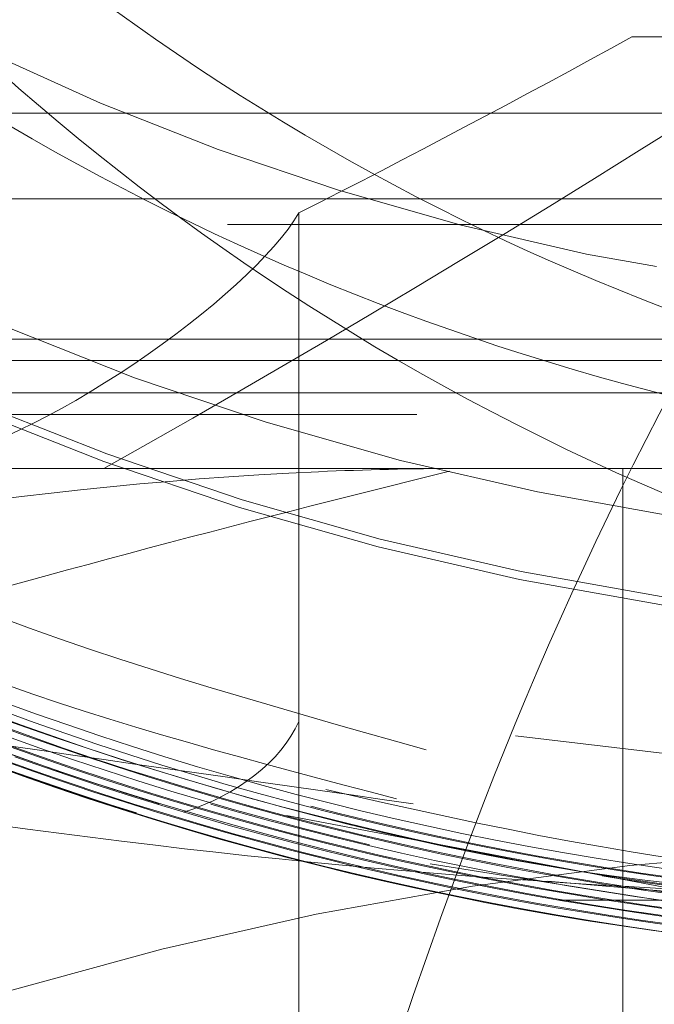
# Model space of a CAD drawing. Units: millimetres. Extents: x 88 to 9152, y 88 to 6446.
# Drawn here: x 2632 to 2638, y 1730 to 1739 of the extents above; entities that cross this region are included whole.
import ezdxf

# ---------------------------------------------------------------- set-up
doc = ezdxf.new("R2010")
doc.units = ezdxf.units.MM
doc.header["$LTSCALE"] = 22
doc.linetypes.add('SLD-Dashed', pattern=[1.905, 1.27, -0.635])

msp = doc.modelspace()

# ---------------------------------------------------------------- linework, layer by layer
at = {"color": 7, "linetype": 'SLD-Dashed', "lineweight": 18}
for p, q in [((2640.433246170548, 1739.13866799812), (2638.014929879474, 1739.13866799812)), ((2564.764987447624, 1738.432763223632), (2651.14643081974, 1738.432763223632)), ((2651.14643081974, 1738.432763223632), (2564.764987447624, 1738.432763223632)), ((2638.718007763829, 1737.638667998119), (2628.931923419081, 1737.638667998119)), ((2634.929385931645, 1737.507830525161), (2634.929385931645, 1732.794727439338)), ((2592.357356269965, 1737.400347779335), (2692.550453033864, 1737.400347779335)), ((2547.95692341908, 1736.33866799812), (2724.249673441616, 1736.33866799812)), ((2655.425806371265, 1736.138667998119), (2629.438040466896, 1736.138667998119)), ((2724.682686143508, 1735.83866799812), (2547.45692341908, 1735.83866799812)), ((2677.93192341908, 1735.63866799812), (2606.93192341908, 1735.63866799812)), ((2645.082058803009, 1735.13866799812), (2592.43192341908, 1735.13866799812)), ((2637.93192341908, 1735.138667998119), (2637.93192341908, 1727.638667998119)), ((2634.929385931645, 1721.864452889637), (2634.929385931645, 1732.794727439338)), ((2638.665431178785, 1731.189119787841), (2634.813201043697, 1731.923483009007)), ((2639.700197017126, 1730.909504110198), (2636.144656462041, 1731.473641830218)), ((2641.612555135755, 1730.931234434299), (2637.23241959855, 1731.314514139553)), ((2595.43192341908, 1731.13866799812), (2642.431923419081, 1731.13866799812))]:
    msp.add_line(p, q, dxfattribs=at)
at = {"color": 7, "linetype": 'SLD-Dashed', "lineweight": 18, "flags": 128}
msp.add_lwpolyline([(2626.619948823103, 1784.320040688314), (2630.687980424203, 1786.600402063223), (2635.288952705474, 1788.225589615449), (2640.100094552358, 1789.041310883998), (2644.98029138316, 1789.02525756139), (2649.786261175921, 1788.175557406184), (2654.377626366718, 1786.51956761126), (2658.61869781929, 1784.103064493247), (2662.386486173723, 1780.999352521033), (2665.568724475658, 1777.297152418384), (2668.073815860446, 1773.106683297259), (2669.826549158376, 1768.549536299629), (2670.776740383462, 1763.760068356868), (2670.895610187345, 1758.878247610753), (2670.179759760046, 1754.047516887252), (2668.650489256056, 1749.409182266986), (2666.351541481101, 1745.099893649053), (2663.351642465598, 1741.24504930996), (2659.737001519668, 1737.959268359595), (2655.615216507004, 1735.336965808417), (2651.105590202808, 1733.457577773275), (2646.341456683915, 1732.373631985645), (2641.461793205833, 1732.119720439199), (2636.609951193474, 1732.700924933443), (2631.928253342877, 1734.102364832423), (2627.55382192321, 1736.281557176322), (2623.615105525635, 1739.17560053902), (2620.227790012311, 1742.699400544927), (2617.490724840053, 1746.749581342015), (2615.48536384754, 1751.207869908985), (2614.268928941814, 1755.943076703481), (2613.87943126545, 1760.81677806467), (2614.325768599276, 1765.685971974983), (2615.597825572385, 1770.407559881178), (2617.655585462665, 1774.843799118257), (2620.441368219133, 1778.863463263003), (2623.871460366458, 1782.349912870072), (2627.846952067746, 1785.199561655375), (2629.659136903694, 1786.190382330232), (2629.659136903694, 1786.190382330232)], dxfattribs=at)
at = {"color": 7, "linetype": 'SLD-Dashed', "lineweight": 18}
for radius in [35.00000000000045, 27.07905337701231, 27.00369436821666, 26.25089999999955, 24.00000000000045]:
    msp.add_circle((2642.431923419081, 1760.63866799812), radius, dxfattribs=at)
for centre, radius, start, end in [((2642.431923419081, 1760.63866799812), 30.11763555107154, 37.33395815833038, 0), ((2642.431923419081, 1760.63866799812), 33.00000000000038, 240.0000000000002, 300.0000000000007), ((2641.530246954592, 1699.126504315528), 32.52466460657617, 88.41139404888976, 129.9256613160648)]:
    msp.add_arc(centre, radius, start, end, dxfattribs=at)
for centre, major_axis, ratio, start_param, end_param in [((2637.168939278265, 1747.064693123577), (27.24138699315654, 18.26628410996614), 0.2449516784574203, 4.40245515007005, 4.642842474037753), ((2642.431923419081, 1751.319973803304), (27.12956665882529, 18.02624794361327), 0.2495534463455905, 4.271745693413111, 4.386751536938498), ((2633.026369477625, 1736.569246227226), (1.973059393369113, 1.310999850444432), 0.249553446345458, 2.591834401136338, 5.806170365047469), ((2633.026369477624, 1733.22552774476), (2, 0), 0.7002075382098383, 5.142363320869457, 5.970491111941498)]:
    msp.add_ellipse(centre, major_axis=major_axis, ratio=ratio, start_param=start_param, end_param=end_param, dxfattribs=at)
for points, knots in [([(2648.614739405331, 1789.44433432981), (2649.386384607717, 1789.259142100282), (2651.794021151, 1788.681317501665), (2655.67361283001, 1787.11549388492), (2659.999933737429, 1784.477698503304), (2663.810271503548, 1781.130064012984), (2666.99513277502, 1777.184260880132), (2669.45864643162, 1772.751238473887), (2671.132279046414, 1767.963508544686), (2671.961330293281, 1762.959599032085), (2671.928417972429, 1757.887189631244), (2671.026294485692, 1752.895223025372), (2669.289760433646, 1748.128524878372), (2666.761541386926, 1743.729792924972), (2663.522728717673, 1739.824216307263), (2659.662651312493, 1736.53064825175), (2655.298296168716, 1733.941739063099), (2650.555280929795, 1732.136598010444), (2645.573717536975, 1731.166625403078), (2640.499247043502, 1731.060187776613), (2635.481039662985, 1731.82265276662), (2630.665265845376, 1733.427852290021), (2626.195306880207, 1735.834162152401), (2622.198682172933, 1738.964973561295), (2618.797798416151, 1742.734865677021), (2616.086033015018, 1747.027630793074), (2614.150225813778, 1751.722088943674), (2613.039900340589, 1756.677405269944), (2612.79446107724, 1761.75008750859), (2613.415717306819, 1766.790786008826), (2614.889371869442, 1771.65161228575), (2617.170423144834, 1776.190134952504), (2620.192135800163, 1780.273687226612), (2623.867502487579, 1783.780824030757), (2628.086294343549, 1786.611850229023), (2632.727815270871, 1788.678664973643), (2637.653330353305, 1789.927210129461), (2642.720281145143, 1790.31281795315), (2647.779485630053, 1789.83268017597), (2652.681834248061, 1788.492211427359), (2657.285480186913, 1786.338375004997), (2661.452693417556, 1783.427829460599), (2665.06407035736, 1779.850519036392), (2668.011290819029, 1775.708323723996), (2670.209062431049, 1771.124026217136), (2671.593230247697, 1766.231702506654), (2672.120824111324, 1761.174570631927), (2671.780419526084, 1756.100947828717), (2670.576081527662, 1751.160337779126), (2668.549954722551, 1746.49568482508), (2665.753904261353, 1742.247224999403), (2662.277025839984, 1738.534811282313), (2658.214879924914, 1735.473197476545), (2653.691465679108, 1733.145985824476), (2648.835967615647, 1731.627527895987), (2643.792683705838, 1730.957369840506), (2638.708598219085, 1731.158874955167), (2633.733149757119, 1732.224490089885), (2629.011766643397, 1734.122893921784), (2624.684183253835, 1736.800506269078), (2620.874815379712, 1740.175545244672), (2617.699592993664, 1744.153318115325), (2615.245889674782, 1748.612933422451), (2613.593027281521, 1753.427496627336), (2612.781376569699, 1758.453088893947), (2612.843307103046, 1763.543800213042), (2613.769149341766, 1768.550262880724), (2615.538672142916, 1773.324677811474), (2618.094913160029, 1777.728554054247), (2621.366359630013, 1781.631225592389), (2625.255606082118, 1784.918939527745), (2629.64879647115, 1787.495750754825), (2634.418002255268, 1789.283751990115), (2639.422288883819, 1790.234527235466), (2644.515722228242, 1790.31418950731), (2649.549087241212, 1789.527579414774), (2654.373346497609, 1787.889532417161), (2658.849821415779, 1785.456176576655), (2662.843163805772, 1782.291196201179), (2666.240992331978, 1778.493655692498), (2668.938680993435, 1774.170065030754), (2670.8613852265, 1769.450275760186), (2671.949456299595, 1764.470915904255), (2672.172377913218, 1759.37873334034), (2671.523922307737, 1754.322617835598), (2670.020641586575, 1749.451566181838), (2667.710510820971, 1744.906802260733), (2664.655978527132, 1740.824648975518), (2660.952238995796, 1737.32028585565), (2656.702247253528, 1734.502665149342), (2652.035338806206, 1732.447246407851), (2647.08478996816, 1731.222217420526), (2641.99783135812, 1730.855961285756), (2636.922846498149, 1731.366097487717), (2632.008480125935, 1732.73246210115), (2627.399419544265, 1734.91860902783), (2623.230575986395, 1737.858934804914), (2619.623629891659, 1741.467188927104), (2616.686478199883, 1745.639107017307), (2614.501546317827, 1750.250226125682), (2613.138601647444, 1755.167674349725), (2612.630553977856, 1760.245557967019), (2613.000683145111, 1765.33566602958), (2614.229575038683, 1770.289389495639), (2616.289639379027, 1774.959458963005), (2619.113257950316, 1779.211899086362), (2622.623528916409, 1782.9184468694), (2626.713536125967, 1785.973700612843), (2631.265825570441, 1788.285438430966), (2636.145896634563, 1789.786928431118), (2641.210952826785, 1790.434664084648), (2646.312395349408, 1790.206965089601), (2651.301214112379, 1789.114794725952), (2656.029479402429, 1787.184190324162), (2660.361527395474, 1784.478422374288), (2664.16573574113, 1781.06975511185), (2667.33630712065, 1777.064528790428), (2669.773521104485, 1772.57473764689), (2671.412648068289, 1767.735920895714), (2672.199227563816, 1762.687493579224), (2672.115186878144, 1757.578629181769), (2671.159444631953, 1752.558782642097), (2669.361424422645, 1747.775319334397), (2666.774133897948, 1743.367925579561), (2663.471309421614, 1739.467572555231), (2659.552880121466, 1736.185515113992), (2655.1299797237, 1733.622991466092), (2650.335767347783, 1731.848677027228), (2645.308021742082, 1730.922586188913), (2640.195712459732, 1730.863405595991), (2635.148559319881, 1731.681539324987), (2630.313520197146, 1733.345310909929), (2625.834314097375, 1735.812476051943), (2621.840155730797, 1739.006082103388), (2618.450021541691, 1742.835463620145), (2615.762642342493, 1747.187160020167), (2613.856136767602, 1751.933664335966), (2612.789138755141, 1756.93644332662), (2612.588532982159, 1762.048255677502), (2613.266508796325, 1767.119134506849), (2614.795911639404, 1772.001600427927), (2617.139952658511, 1776.549812912817), (2620.222243234825, 1780.634366696843), (2623.959372836791, 1784.130344321977), (2628.236324193815, 1786.940739184056), (2632.93165699967, 1788.977635085692), (2637.905362290265, 1790.185764753922), (2643.012808434445, 1790.526462718466), (2648.103720578447, 1789.990933781919), (2653.029319713663, 1788.595421997803), (2657.644000551023, 1786.378234393971), (2661.814731442782, 1783.408253004318), (2665.41527220134, 1779.767580532035), (2668.345478929766, 1775.568014361353), (2670.51236809987, 1770.927940014827), (2671.860223627372, 1765.98705901558), (2672.341194199749, 1760.887882353904), (2671.948833883476, 1755.78086589676), (2670.687895368073, 1750.815982053075), (2668.600262640349, 1746.137942859685), (2665.743894714744, 1741.884921511068), (2662.203757965207, 1738.181334435229), (2658.083824241809, 1735.135012416296), (2653.50351546753, 1732.837855933486), (2648.59882871499, 1731.353002604638), (2643.51203402403, 1730.730206777459), (2638.3929642349, 1730.980309610326), (2633.392277458647, 1732.104499277977), (2628.654705956946, 1734.061384325129), (2624.322381379013, 1736.801617102081), (2620.518409609488, 1740.238233540178), (2617.358612305339, 1744.275646012042), (2614.931987839819, 1748.792141648863), (2613.312426624721, 1753.657224935665), (2612.54650185773, 1758.727478476566), (2612.65590366469, 1763.854558855815), (2613.640367619028, 1768.887647562896), (2615.46659856074, 1773.680414665598), (2618.086956207932, 1778.089732560974), (2621.418286856139, 1781.990330073698), (2625.369331856035, 1785.262168180254), (2629.818722453302, 1787.815970810677), (2634.640381014674, 1789.56940622165), (2639.690099205327, 1790.478190327383), (2644.821286116058, 1790.509154934482), (2649.883084600609, 1789.666271898816), (2654.726941631799, 1787.970958630037), (2659.210761534379, 1785.474061428151), (2663.203827490024, 1782.249255235065), (2666.586836174397, 1778.38901730876), (2669.264329448478, 1774.009314281498), (2671.152091962085, 1769.235452805406), (2672.201849244777, 1764.209970651835), (2672.374386683844, 1759.078600359479), (2671.673297393175, 1753.992098752342), (2670.11056884644, 1749.100691990094), (2667.739373297414, 1744.545692412788), (2664.623206863355, 1740.463462308491), (2660.857512100994, 1736.971062877102), (2656.550213290671, 1734.172978250539), (2651.828515964321, 1732.150659209558), (2646.830794730133, 1730.96246713489), (2641.703289255194, 1730.646327658077), (2636.59626356662, 1731.206799623134), (2631.660494141873, 1732.633916175001), (2627.038395289177, 1734.878629582196), (2622.869376052493, 1737.882809407641), (2619.270620209957, 1741.551332257449), (2616.353737544724, 1745.782746707081), (2614.198110542798, 1750.44846716287), (2612.872817533018, 1755.414732435379), (2612.412187682364, 1760.534324668874), (2612.832844285226, 1765.657824424074), (2614.121486251884, 1770.634641054213), (2616.239573888103, 1775.319492005204), (2619.127681824899, 1779.573337280891), (2622.697403149299, 1783.274423570311), (2626.848590183928, 1786.309427195305), (2631.455213855902, 1788.595617860478), (2636.385922757971, 1790.058168246557), (2641.493661660641, 1790.662505924309), (2646.629781103748, 1790.382362398626), (2651.643864447361, 1789.233551028903), (2656.38771969424, 1787.243283543201), (2660.723735190196, 1784.474437876573), (2664.523446168728, 1781.005354741125), (2667.675704055473, 1776.938696088215), (2670.089099917715, 1772.39394215645), (2671.689854326821, 1767.503226310411), (2672.43571402048, 1762.411095940597), (2672.298197657032, 1757.26621032949), (2671.288963314356, 1752.219008406228), (2669.429138414167, 1747.419304264139), (2666.781356641466, 1743.004711631184), (2663.415814167171, 1739.109009347296), (2659.437078586529, 1735.8416518138), (2654.957428699533, 1733.303298487642), (2650.110861110752, 1731.564479903043), (2645.038060960728, 1730.67891902945), (2639.888345287453, 1730.671853913782), (2634.812277390175, 1731.542477428563), (2629.959657938365, 1733.268394073553), (2625.47079713991, 1735.794540135603), (2621.48086600061, 1739.052515683905), (2618.101840993208, 1742.940983439163), (2615.439433918928, 1747.351527645832), (2613.564283061235, 1752.150317064837), (2612.539341954958, 1757.199879002277), (2612.387312293755, 1762.350417840588), (2613.119137290753, 1767.451412335897), (2614.708702853314, 1772.353574928512), (2617.112385969011, 1776.91263661968), (2620.258831584064, 1780.994880980985), (2624.055196076894, 1784.481611318888), (2628.392094547356, 1787.267870759803), (2633.140013748842, 1789.276296446965), (2638.162072559796, 1790.441678575232), (2643.309476648399, 1790.73740036403), (2648.431674608171, 1790.146095604655), (2653.379449190296, 1788.693742341599), (2658.005415003585, 1786.414649007539), (2662.17704114875, 1783.382498210841), (2665.768462922515, 1779.680788773313), (2668.677408894157, 1775.421540254859), (2670.816385121496, 1770.727632306773), (2672.123124750541, 1765.737389153365), (2672.56052070244, 1760.596998477993), (2672.112355809008, 1755.45731531532), (2670.796691265057, 1750.468247159509), (2668.645630486661, 1745.778108426322), (2665.729197869452, 1741.521007507791), (2662.125776965806, 1737.826797011604), (2657.947273113636, 1734.797741043778), (2653.311073250248, 1732.529534360569), (2648.356632274797, 1731.082055133577), (2643.227119770869, 1730.503822016395), (2638.07383470483, 1730.80730846822), (2633.047630984406, 1731.986528926721), (2628.296170082438, 1734.006184638633), (2623.957903313066, 1736.806125914304), (2620.162244903735, 1740.306908020429), (2617.016814747041, 1744.40243553644), (2614.619440463986, 1748.976533538065), (2613.033434378626, 1753.891650812798), (2612.313658774582, 1759.006245139919), (2612.472601471304, 1764.169104947521), (2613.514172545834, 1769.228706070693), (2615.400461923245, 1774.037958690025), (2618.082219245841, 1778.453811629006), (2621.476759397636, 1782.348792128641), (2625.486965098882, 1785.607145557179), (2629.994542117937, 1788.133501149239), (2634.867086874667, 1789.855091690386), (2639.962497630157, 1790.718010714377), (2645.130878584037, 1790.702024839734), (2650.220358125975, 1789.800734257277), (2655.083263191892, 1788.048224170671), (2659.573928990346, 1785.487671515044), (2663.564967517137, 1782.201740319588), (2666.93401221346, 1778.28009101618), (2669.58776394812, 1773.842754481762), (2671.443128584723, 1769.016309876205), (2672.449723851118, 1763.944238762086), (2672.575387438271, 1758.77430683822), (2671.816942283973, 1753.658560956625), (2670.197866844383, 1748.746378519058), (2667.762397118324, 1744.183297577442), (2664.586303572161, 1740.100378740982), (2660.757442039443, 1736.621825105651), (2656.393212004815, 1733.843693338507), (2651.616952228954, 1731.854912947472), (2646.572095369276, 1730.70576618872), (2641.404539628684, 1730.438253221869), (2636.266441232831, 1731.052820238631), (2631.308887151044, 1732.537746984479), (2626.676350731629, 1734.845158471031), (2622.505502417167, 1737.910027289443), (2618.91872456672, 1741.64185391978), (2616.019891177186, 1745.930574035786), (2613.897220156007, 1750.652110567843), (2612.608072572285, 1755.666221918105), (2612.197065220214, 1760.827328084811), (2612.668377830474, 1765.983664519593), (2614.016951297241, 1770.983133360663), (2616.194813311647, 1775.68137357907), (2619.145905476433, 1779.937156634001), (2622.777475895469, 1783.629699859233), (2626.987736985363, 1786.646568855625), (2631.650377000351, 1788.902617287124), (2636.630233222465, 1790.329478646008), (2641.780720906007, 1790.885560787053), (2646.951210123789, 1790.556092644794), (2651.989029390865, 1789.346895352951), (2656.749593219462, 1787.299216741332), (2661.084449163384, 1784.463871311334), (2663.828449847329, 1781.925772747541), (2665.139913995529, 1780.419948780894), (2665.322446518448, 1780.210364822322)], [0, 0, 0, 0, 0.001398278430698131, 0.004362816274924349, 0.007327619295522218, 0.0102925460732016, 0.01325774345600973, 0.0162230714356193, 0.01918865554887741, 0.02215439453158866, 0.02512036104856438, 0.02808651363023389, 0.0310528618889166, 0.03401942193103307, 0.03698614611245767, 0.03995311279964742, 0.04292021601859786, 0.04588758469371006, 0.04885507701522241, 0.05182283993268119, 0.05479073363392496, 0.05775888318045206, 0.06072718799993217, 0.06369571991708384, 0.06666443831289819, 0.06963335189697334, 0.07260247770441637, 0.07557176716810887, 0.0785412996007056, 0.08151096819665077, 0.0844809025250887, 0.08745096039329776, 0.09042128884403644, 0.09339174826974901, 0.09636246324864589, 0.09933333390631252, 0.1023044312241212, 0.1052757154329146, 0.1082471943406105, 0.1112188859143844, 0.114190740660866, 0.1171628388384211, 0.1201350728136759, 0.123107572794096, 0.1260801962122597, 0.1290530901947887, 0.1320261153476427, 0.1349993957580777, 0.1379728322553779, 0.1409464949743126, 0.1439203449948169, 0.1468943892244279, 0.149868646565426, 0.1528430665953983, 0.155817730517474, 0.1587925298742676, 0.1617675955054104, 0.164742784476601, 0.1677182439894813, 0.1706938348722857, 0.1736696807133923, 0.1766456830516808, 0.1796219111722664, 0.182598327003177, 0.1855749365529939, 0.1885517596620475, 0.1915287449762949, 0.1945059746423565, 0.1974833393831114, 0.2004609706637179, 0.2034387251908156, 0.2064167502326371, 0.2093949068482885, 0.2123733181191511, 0.2153518862997403, 0.2183306798225485, 0.2213096614626044, 0.2242888363309166, 0.2272682252088821, 0.2302477758081426, 0.2332275712176826, 0.2362075013447192, 0.2391876982734144, 0.2421680183597019, 0.24514860892895, 0.2481293312801488, 0.2511103079799387, 0.2540914420042243, 0.2570728009297731, 0.2600543483775249, 0.2630360885627619, 0.2660180432105848, 0.2690001590954256, 0.2719825202479418, 0.2749650157636832, 0.277947778339183, 0.2809306639876978, 0.2839138200829836, 0.2868971081724359, 0.2898806503003755, 0.2928643501695318, 0.2958482744984847, 0.298832387752459, 0.3018166932530568, 0.3048012136714158, 0.3077858948428583, 0.3107708217377935, 0.3137558826445637, 0.316741210865605, 0.3197266620792715, 0.322712383699185, 0.3256982375297209, 0.3286843450849393, 0.3316706108002967, 0.3346571005332296, 0.3376437795919626, 0.3406306504063406, 0.3436177365961091, 0.3466049830548164, 0.3495924756916262, 0.3525801019918781, 0.355567995857101, 0.3585560126391024, 0.3615442997821977, 0.3645327193564417, 0.3675213923381775, 0.3705102239009435, 0.3734992790385288, 0.3764885239005147, 0.3794779600271403, 0.3824676119890561, 0.3854574237359171, 0.3884474821139859, 0.3914376738101871, 0.3944281333182136, 0.3974187156716774, 0.4004095683364713, 0.4034005536571727, 0.4063917920645979, 0.409383189476168, 0.4123748100189394, 0.415366620682477, 0.418358622119941, 0.4213508398546378, 0.4243432168907205, 0.4273358410095483, 0.4303285981038723, 0.4333216232534407, 0.4363147711814676, 0.4393081893665789, 0.4423017404364543, 0.4452955442688497, 0.4482895075299775, 0.4512836934789038, 0.4542780699424648, 0.4572726366892123, 0.4602674201975103, 0.4632623625235376, 0.4662575523825132, 0.4692528748775047, 0.4722484656671982, 0.4752441791730442, 0.4782401628770021, 0.4812362796985072, 0.4842326489551661, 0.4872291780672574, 0.4902259294229152, 0.4932228716847912, 0.496220003739463, 0.4992173530219818, 0.5022148606389955, 0.5052126162373529, 0.5082105041357518, 0.5112086605643213, 0.5142069396504851, 0.5172054888720178, 0.5202041714482082, 0.5232031061282569, 0.5262022010921708, 0.5292015178554553, 0.5322010259137673, 0.5352007232751373, 0.5382006383326727, 0.5412007112414127, 0.5442010325786153, 0.5472014858827119, 0.5502022079486183, 0.5532030526188564, 0.5562041673562952, 0.5592054156896583, 0.5622069157923957, 0.5652085766094009, 0.5682104587809728, 0.5712125326340153, 0.5742147953005888, 0.5772172761337641, 0.5802199143352561, 0.5832228014105997, 0.5862258201230705, 0.5892291078250385, 0.5922325180820845, 0.5952361983341719, 0.598240012427355, 0.6012440779520906, 0.6042483046231336, 0.607252752203865, 0.610257391849712, 0.6132622198202866, 0.6162672664295691, 0.6192724699251086, 0.622277922737983, 0.625283506861036, 0.6282893601977202, 0.6312953360447882, 0.6343015818100778, 0.6373079616657212, 0.6403145926117605, 0.6433213851377441, 0.646328398128543, 0.6493356035653121, 0.6523429968385844, 0.6553506092246906, 0.6583583780151012, 0.6613663965647498, 0.6643745461011767, 0.6673829650710906, 0.6703915065113583, 0.6734003177883859, 0.676409263409021, 0.6794184597756753, 0.6824278181578586, 0.6854373965594058, 0.6884471677849929, 0.6914571263598751, 0.6944673045233039, 0.6974776386097734, 0.7004882228953506, 0.7034989378479514, 0.7065099224497279, 0.7095210294859763, 0.7125324062734616, 0.715543917661811, 0.7185556794484174, 0.7215676036873024, 0.7245797475007814, 0.7275920845133285, 0.7306046083884379, 0.733617352329748, 0.7366302517133998, 0.7396434017344228, 0.7426566821052433, 0.7456702323374916, 0.7486839049732591, 0.7516978472696011, 0.7547119244282877, 0.7577262516341223, 0.7607407417307985, 0.7637554509570241, 0.7667703537544002, 0.7697854429286527, 0.7728007526483948, 0.7758162173302955, 0.7788319330858973, 0.7818477788778361, 0.7848638947391465, 0.7878801329772193, 0.7908966407810764, 0.7939132837128504, 0.7969301763371837, 0.7999472322926053, 0.802964506932464, 0.8059819755123224, 0.8089996299848553, 0.8120175054835455, 0.8150355354648109, 0.8180538169542432, 0.821072228169834, 0.8240909096587161, 0.8271097135025147, 0.8301287868124637, 0.8331479955194833, 0.8361674535618786, 0.8391870753769362, 0.8422069154313869, 0.8452269497916949, 0.8482471695611847, 0.8512676108392021, 0.8542882061212163, 0.8573090533436356, 0.8603300299856211, 0.8633512771006591, 0.8663726465531456, 0.8693942853678449, 0.8724160598527136, 0.8754380833125593, 0.8784602709877974, 0.8814826764580392, 0.884505276596577, 0.8875280616619861, 0.8905510687198946, 0.8935742293036685, 0.8965976422583137, 0.899621184329354, 0.9026449970690912, 0.9056689321334538, 0.9086931364514862, 0.9117174767166861, 0.9147420655934039, 0.9177668191296227, 0.9207917900166787, 0.9238169559310595, 0.9268423062914752, 0.9298678791296942, 0.9328936050164881, 0.9359195837025629, 0.9389456912052767, 0.9419720695683254, 0.9449985702474903, 0.9480253400674491, 0.9510522461157926, 0.9540794004086437, 0.9571067198066618, 0.9601342561115356, 0.9631619877993604, 0.9661899034538154, 0.9692180420727197, 0.9722463332638809, 0.9752748776806551, 0.9783035506174713, 0.981332494602406, 0.9843615608996507, 0.987390896220093, 0.9904203680541387, 0.9934500877625504, 0.9964799730227651, 0.9995100747467786, 1, 1, 1, 1]), ([(2643.348161895763, 1790.694292891226), (2643.124616389743, 1790.716913313871), (2641.976498743049, 1790.833090582995), (2641.791794076118, 1790.598219877385), (2636.020603765039, 1790.255789997095), (2631.627025093896, 1788.783761981989), (2626.927559239157, 1786.560658549557), (2622.824065128524, 1783.599239747498), (2619.243761078847, 1779.976947069165), (2616.319490511994, 1775.815257351364), (2614.148193916472, 1771.213770900093), (2612.763753662889, 1766.317522083763), (2612.238425361376, 1761.256240730105), (2612.552496079151, 1756.177044526556), (2613.732192898285, 1751.226542661813), (2615.709957791029, 1746.536999965959), (2618.462054300421, 1742.255412493225), (2621.881002581222, 1738.484486382501), (2625.895465322224, 1735.354165929344), (2630.349785882873, 1732.940762058882), (2635.146965102446, 1731.309555854414), (2640.149574741882, 1730.507301877837), (2645.241295162431, 1730.541511082524), (2650.252009485809, 1731.446842725943), (2655.04625650572, 1733.164095705357), (2659.475568711273, 1735.677431079816), (2663.431703293516, 1738.88509886525), (2666.779902120303, 1742.723323314472), (2669.451689817005, 1747.060176639213), (2671.341002690679, 1751.790878300951), (2672.426885288923, 1756.76824860215), (2672.64393281648, 1761.858295533536), (2672.021073682682, 1766.91515950365), (2670.540983292308, 1771.790818123386), (2668.279095529926, 1776.356876132258), (2665.268603606349, 1780.469083318517), (2661.638514191656, 1784.009944064814), (2657.448467699432, 1786.906592937562), (2652.811722896658, 1789.045943891504), (2647.843289576745, 1790.452432067241), (2644.424998388264, 1790.653752964456), (2642.718313302762, 1790.754268500942)], [0, 0, 0, 0, 0.003316601043450988, 0.01703388385132566, 0.04356695344158102, 0.0701000388645131, 0.09663845790442432, 0.1231768979886138, 0.1497187283171534, 0.1762605844613519, 0.2028058161413408, 0.2293510775118039, 0.2558997005144387, 0.2824483557272536, 0.309000360181432, 0.3355523975512087, 0.3621077737356219, 0.3886631812672207, 0.4152219192557205, 0.4417806842896622, 0.4679645277433894, 0.4945265429934312, 0.5210885740400413, 0.5476559385302866, 0.5742233240357997, 0.6007940998749419, 0.6273649015104709, 0.6539390787529871, 0.680513285678585, 0.7070908542860642, 0.7336684551098592, 0.7602494052017913, 0.78683038823014, 0.8134147100779906, 0.8399990633091866, 0.8665867469841209, 0.8931744577561608, 0.9193868346215746, 0.9462836552826489, 0.9731804930236143, 1, 1, 1, 1]), ([(2642.145533535517, 1790.754268500942), (2640.405172283068, 1790.65024306793), (2636.959484681091, 1790.444286319402), (2631.975753876741, 1789.016262023994), (2627.332246562706, 1786.862876400765), (2623.141575417685, 1783.934338151763), (2619.498210030002, 1780.369822806611), (2616.519952178316, 1776.23268718834), (2614.26278115369, 1771.662775068237), (2612.82227432859, 1766.773775996015), (2612.205473127935, 1761.714892796279), (2612.464775277605, 1756.625367865693), (2613.557476298835, 1751.648214253659), (2615.486903260784, 1746.932169480657), (2618.165431619544, 1742.598026076389), (2621.546958817552, 1738.787211307942), (2625.508830573948, 1735.584691224277), (2629.960731499642, 1733.108630368197), (2634.758814342285, 1731.398598731968), (2639.778753094572, 1730.536177474107), (2644.87173113436, 1730.511088882019), (2649.893443812363, 1731.359145911493), (2654.706897169461, 1733.021387693401), (2659.164079094663, 1735.483845312573), (2663.155263779254, 1738.645537085337), (2666.545410499062, 1742.444291304203), (2669.264431781911, 1746.74850517871), (2671.205487895391, 1751.45481871684), (2672.346026076249, 1756.415863258008), (2672.619452397039, 1761.498752205426), (2672.05327908014, 1766.556980209538), (2670.628660772328, 1771.443124035575), (2668.420056899438, 1776.028066955186), (2665.458486888647, 1780.166477293636), (2661.856945856209, 1783.761184861145), (2657.692809060682, 1786.685339690099), (2653.104852976052, 1788.884667969597), (2648.208070988429, 1790.265104096062), (2643.15136377199, 1790.821379302986), (2638.074363026454, 1790.502813827557), (2633.119300181179, 1789.353724676218), (2628.434688734418, 1787.372522543131), (2624.140054973833, 1784.648099698005), (2620.376039525614, 1781.22812237417), (2617.225992970122, 1777.236023312434), (2614.806820393307, 1772.763332767281), (2613.156311650218, 1767.954097326766), (2612.354445724075, 1762.933375532212), (2612.389244306223, 1757.849571521454), (2613.294596804109, 1752.847194071895), (2614.965428857257, 1748.188338805976), (2617.312065963492, 1743.988246540061), (2620.187125088749, 1740.299003479341), (2623.60732516258, 1737.108584283674), (2627.582702722732, 1734.399699164737), (2632.074249401265, 1732.323570030769), (2636.974631443488, 1730.979597307223), (2642.032665565583, 1730.49519868241), (2647.101043895501, 1730.849255212635), (2652.033551158724, 1732.066606822539), (2656.698284044941, 1734.078418051626), (2660.949045704925, 1736.859767968569), (2664.684191550843, 1740.302037056974), (2667.774018612766, 1744.333326783692), (2670.158592264959, 1748.817504672999), (2671.739324879168, 1753.643796899835), (2672.504743620745, 1758.663922591205), (2672.398493315508, 1763.740731150058), (2671.458843033543, 1768.730525231044), (2669.678018190959, 1773.485247007087), (2667.139698384677, 1777.881990916423), (2663.885557648562, 1781.778490333282), (2660.035234578803, 1785.086488411106), (2655.675141959686, 1787.685553029017), (2650.947373922331, 1789.532020181977), (2645.973326017968, 1790.540870181482), (2640.901516938958, 1790.717943635824), (2635.874624314667, 1790.023213939567), (2631.030841513249, 1788.511354036782), (2626.518029476589, 1786.191833259775), (2622.448476245017, 1783.161978606099), (2618.958546336289, 1779.479673265463), (2616.121968415554, 1775.273912683677), (2614.04823217052, 1770.644450297673), (2612.764204295586, 1765.737397352694), (2612.340157487967, 1760.683112228476), (2612.753079735648, 1755.628344112613), (2614.026112520924, 1750.719341843056), (2616.08897249074, 1746.086947642568), (2618.915075122313, 1741.876798485095), (2622.394801434324, 1738.189082561823), (2626.454856414171, 1735.152397624241), (2630.958653586326, 1732.824989047081), (2635.794470288834, 1731.303920191742), (2640.814165770463, 1730.598926637157), (2645.880199433561, 1730.764613717918), (2650.849586857068, 1731.761121074459), (2655.574471505197, 1733.594450456679), (2659.933150471904, 1736.179653376754), (2663.784125240681, 1739.473453004559), (2667.040699031828, 1743.355407917191), (2669.583688719585, 1747.737849621245), (2671.371173755685, 1752.478441377981), (2672.319722349717, 1757.455016231362), (2672.43690581901, 1762.519404110191), (2671.68444584401, 1767.528723136884), (2670.118537457224, 1772.345683693478), (2667.750363377972, 1776.822807509997), (2664.678390891516, 1780.849166007106), (2660.961991070806, 1784.289319062), (2656.730787242647, 1787.07120152098), (2652.085630176772, 1789.086684806249), (2647.172673623254, 1790.310682961666), (2642.12286134695, 1790.67456792003), (2637.082392867042, 1790.20304880544), (2632.197526078178, 1788.874727789296), (2627.598021782621, 1786.761309630756), (2623.428949466177, 1783.891026099306), (2619.789005288811, 1780.374480483857), (2616.805706686721, 1776.286333902201), (2614.535565942038, 1771.763608081571), (2613.074169988622, 1766.918956454264), (2612.429486895133, 1761.900364409532), (2612.654401467376, 1756.845757595025), (2613.707451349154, 1751.897398408203), (2615.592868997945, 1747.202918988431), (2618.224447052001, 1742.882818330881), (2621.557308047055, 1739.077785745488), (2625.470231639866, 1735.872962263941), (2629.874309950725, 1733.386244503042), (2634.626989016161, 1731.657825272381), (2639.605352185504, 1730.769523502059), (2644.66159700342, 1730.712059895863), (2649.65266461155, 1731.521949660196), (2654.442180186666, 1733.141502184509), (2658.883077980022, 1735.557817717142), (2662.865791601042, 1738.671316511272), (2666.255833310793, 1742.421147042143), (2668.982796131637, 1746.677084866451), (2670.939934764999, 1751.337198567351), (2672.10393145487, 1756.255315405358), (2672.407816276331, 1761.299929019082), (2671.877977165917, 1766.325407986193), (2670.494763479943, 1771.185510371379), (2668.331279247539, 1775.7515688446), (2665.41739731017, 1779.879104709792), (2661.864681493173, 1783.470919039701), (2657.749144846029, 1786.400592538689), (2653.208220922229, 1788.613346005749), (2648.355475211718, 1790.015074196751), (2643.338708266579, 1790.599582665838), (2638.296215860979, 1790.315685428903), (2633.369499959728, 1789.206458156829), (2628.705974163592, 1787.269394723282), (2624.424907190111, 1784.591969752277), (2620.666135366824, 1781.220630225772), (2617.51349080286, 1777.277351776994), (2615.082575995866, 1772.852370628797), (2613.423564144548, 1768.110685192922), (2612.584769479142, 1763.157601815246), (2612.589940733742, 1758.135094017097), (2613.427868717094, 1753.158160240073), (2615.105489998246, 1748.398550568246), (2617.543134293641, 1743.979832565405), (2620.701797610924, 1740.044438334307), (2624.46435959261, 1736.682388376957), (2628.747247216063, 1734.015029031546), (2633.410092500715, 1732.08851928277), (2638.333895411482, 1730.989677043841), (2643.370935248573, 1730.715592611506), (2648.380202915857, 1731.308777270051), (2653.223285882959, 1732.71759249991), (2657.753078122396, 1734.935462517241), (2661.856077866375, 1737.867854183776), (2665.39567769085, 1741.45986298393), (2668.296077033337, 1745.584729423859), (2670.446570067863, 1750.145429893229), (2671.81760099832, 1754.997280886502), (2672.336833332178, 1760.012095467438), (2672.024283308525, 1765.04359227836), (2670.85412094989, 1769.946875016925), (2668.89366294729, 1774.59056020661), (2666.166497159831, 1778.829376153048), (2662.779635686289, 1782.561655675676), (2658.803418525806, 1785.658137796351), (2654.372468855461, 1788.058332493075), (2649.595939688028, 1789.663562811099), (2644.620871133178, 1790.461327319375), (2639.582912962943, 1790.394655393301), (2634.62493345702, 1789.500430379734), (2629.893775453617, 1787.769804528805), (2625.512023330315, 1785.284872023032), (2621.621148881953, 1782.085895022844), (2618.309633764528, 1778.290907608779), (2615.697623474237, 1773.984728575657), (2613.829528514878, 1769.308011451712), (2612.790622054186, 1764.380552731148), (2612.57624775768, 1759.349758911692), (2613.227197782638, 1754.356881501685), (2614.690287308248, 1749.539457276841), (2616.957239484179, 1745.044253181544), (2619.932350629356, 1740.9834316486), (2623.559223911615, 1737.49271783989), (2627.710438235752, 1734.646260764739), (2632.287854077136, 1732.553437338722), (2637.146706919259, 1731.242033375733), (2642.158198759923, 1730.782748433641), (2647.176546838575, 1731.15388439221), (2652.056833326602, 1732.379501844783), (2656.668693935184, 1734.390876557708), (2660.867439100575, 1737.162734561924), (2664.552829657784, 1740.58708448156), (2667.596710621203, 1744.592190192476), (2669.940265917203, 1749.042982534319), (2671.486312400197, 1753.829354225366), (2672.224080385301, 1758.804398810062), (2672.098316598303, 1763.832055980583), (2671.147500274886, 1768.770158584166), (2669.364534191813, 1773.472041496337), (2666.83279099024, 1777.816313618478), (2663.594121808902, 1781.662245450273), (2659.767375055979, 1784.922908852751), (2655.438621312621, 1787.479379330019), (2650.748769546232, 1789.288986412029), (2645.818393378089, 1790.268018341733), (2640.794564159335, 1790.422862153555), (2635.818751443935, 1789.714452174032), (2631.027601538836, 1788.197498885522), (2626.567518067108, 1785.881977643193), (2622.549316146472, 1782.864739507634), (2619.107818456391, 1779.203662299861), (2616.315520568447, 1775.026805247404), (2614.280459792499, 1770.4334062041), (2613.028648411744, 1765.568284966773), (2612.629159888099, 1760.560832717466), (2613.058602833511, 1755.556297103607), (2614.339307657993, 1750.699617511071), (2616.401129623927, 1746.120093469553), (2619.217152525629, 1741.961858013409), (2622.678398639737, 1738.323689318988), (2626.711757894367, 1735.33265596164), (2631.181715550736, 1733.045886105037), (2635.977230060219, 1731.559057401599), (2640.951535894591, 1730.881214763047), (2645.968195280254, 1731.065870042542), (2650.885753822282, 1732.072969310308), (2655.557763306677, 1733.907848354464), (2659.864029667836, 1736.485885545022), (2663.664598587632, 1739.763641902437), (2666.874089774498, 1743.621483613027), (2669.374828259204, 1747.972100092013), (2671.125870037861, 1752.674352070577), (2672.045086261611, 1757.606909583728), (2672.140574879377, 1762.623055956762), (2671.375008467458, 1767.581129871839), (2669.804599165258, 1772.345388125548), (2667.441021795941, 1776.769817990918), (2664.382248804606, 1780.744956706646), (2660.68762982191, 1784.136908772666), (2656.48583654091, 1786.874829471477), (2651.877187993212, 1788.852039464282), (2647.006536112887, 1790.044290472893), (2642.003843363015, 1790.384144907839), (2637.013803395725, 1789.896672360261), (2632.181354489952, 1788.561272760911), (2627.634716769816, 1786.44949328753), (2623.517450958414, 1783.589881199295), (2619.926851043136, 1780.092381591995), (2616.988906821151, 1776.031453638546), (2614.759024793261, 1771.543034075018), (2613.331417603829, 1766.739080051106), (2612.71336860504, 1761.76618712878), (2612.956696459597, 1756.761168996259), (2614.019752691292, 1751.864750008345), (2615.906131204464, 1747.223159319992), (2618.529959195172, 1742.955385907204), (2621.846217889861, 1739.20057884381), (2625.734502826729, 1736.042574887861), (2630.106278961801, 1733.597760249957), (2634.820199962547, 1731.905365918281), (2639.754205768211, 1731.045909794103), (2644.761953045422, 1731.009606517919), (2649.701616185646, 1731.832029757315), (2654.438365449299, 1733.455492931195), (2658.826609218679, 1735.86661741891), (2662.758238897888, 1738.966337593565), (2666.100314857944, 1742.693838916032), (2668.783636908137, 1746.919864021085), (2670.70290678622, 1751.54302915909), (2671.835626734784, 1756.418473500814), (2672.116009552988, 1761.415686242645), (2671.570783898142, 1766.390545647522), (2670.181084468839, 1771.198140065592), (2668.019838042177, 1775.711340143736), (2665.11721739809, 1779.787181502535), (2661.584110725017, 1783.329858788576), (2657.496312246668, 1786.214479286159), (2652.990157855312, 1788.387358675318), (2648.178498066981, 1789.75574897849), (2643.207746957431, 1790.314163620309), (2638.215032989174, 1790.012320997029), (2633.236839763028, 1788.870249290604), (2628.438528852067, 1786.821802898812), (2623.982575707731, 1783.909527697857), (2620.133525855856, 1780.232315058653), (2617.048379510938, 1776.025793990502), (2614.805261173675, 1771.438747566985), (2613.377190204706, 1766.647743376707), (2612.791463296345, 1761.683117953436), (2613.030143868471, 1756.690179804852), (2614.120939343628, 1751.812231057247), (2615.998948121473, 1747.180483975611), (2618.642846564901, 1742.93930629384), (2621.947965267325, 1739.191004277844), (2625.846408288081, 1736.064747540787), (2630.205508543407, 1733.622350805651), (2634.918612930504, 1731.963418282732), (2640.023604250478, 1731.069332678314), (2645.399531175975, 1731.117690612691), (2650.859932916305, 1732.179576057871), (2656.01642146108, 1734.26627556057), (2660.548916711323, 1737.156370257049), (2664.339935422682, 1740.688281783735), (2667.38488526328, 1744.64665363238), (2669.706064261639, 1749.068132584059), (2671.268387889937, 1753.810700814432), (2671.994776660427, 1758.750635121653), (2671.898855391207, 1763.742327354053), (2670.948932229086, 1768.643513913749), (2669.206036905753, 1773.321322336865), (2666.687372193133, 1777.631043276065), (2663.494497136053, 1781.467517719399), (2659.691547545516, 1784.699903194265), (2655.409136212561, 1787.26262988863), (2650.751132146165, 1789.053405420308), (2645.862293705704, 1790.053832358164), (2640.875154740746, 1790.200945663585), (2635.92989832592, 1789.528391137274), (2631.181679620691, 1788.009158665989), (2627.221559630838, 1786.017886703108), (2625.010769567165, 1784.379678377489), (2624.131075092237, 1783.727819643135)], [0, 0, 0, 0, 0.003064888381407742, 0.006068078039772687, 0.0090712658978684, 0.01205207360889853, 0.01503288019623385, 0.01801330067881319, 0.02099372055984721, 0.02397375596619065, 0.02695379118117537, 0.02993344079372277, 0.03291309046145658, 0.03589235377780477, 0.03887161718070581, 0.04185049390178462, 0.04482937047425783, 0.04780786044953401, 0.05078634972342132, 0.05376445282732702, 0.0567425543303567, 0.0597202708943011, 0.06269798487968352, 0.06567532557584325, 0.068652663001625, 0.07162962974587135, 0.07460659286793343, 0.07758318392532837, 0.08055977129654501, 0.08353598518768868, 0.0865121955642306, 0.08948803093710042, 0.09246386315028789, 0.0954393187088295, 0.09841477159377723, 0.1013898460730289, 0.1043649184438487, 0.1073396106207031, 0.1103143012813591, 0.113288610009382, 0.1162629177886109, 0.1192368420449245, 0.1222107658432277, 0.12518430477527, 0.1281578436117934, 0.1311309965718686, 0.1341041496190886, 0.1370769161748967, 0.140049682769314, 0.1430220626792185, 0.1459944422968327, 0.1487312412347541, 0.1514680401282391, 0.1542048493436916, 0.1569416587100265, 0.1599129454618652, 0.1628842318179557, 0.1658551383673741, 0.1688260437854333, 0.1717965632877141, 0.1747670806760793, 0.1777372180769509, 0.1807073524979201, 0.1836771166818012, 0.1866468773779852, 0.1896162666530221, 0.192585652244762, 0.1955546650308217, 0.1985236741980774, 0.2014923090961789, 0.204460940647948, 0.2074291963430562, 0.2103974491202051, 0.2133653243353634, 0.2163331971648284, 0.2193006906561872, 0.2222681823460899, 0.2252352929275634, 0.2282024022919654, 0.2311691288777145, 0.2341358547792065, 0.2371021964318618, 0.2400685378298997, 0.2430344938023848, 0.2460004497952405, 0.2489660195542438, 0.2519315894026263, 0.2548967726222195, 0.2578619557430769, 0.2608267522576285, 0.2637915481772964, 0.2667559578797161, 0.2697203661378708, 0.2726843888215109, 0.2756484090754921, 0.2786120541109911, 0.2815756959691319, 0.2845389673343355, 0.2875022351212613, 0.290465131029195, 0.2934280232527599, 0.296390542197657, 0.2993530575949191, 0.3023151982146182, 0.3052773356142436, 0.3082390966107315, 0.3112008548535865, 0.3141622349615439, 0.3171236128693153, 0.3200846108619189, 0.323045607243008, 0.3260062219635516, 0.3289668356447956, 0.3319270660522533, 0.3348872959245971, 0.3378471411410059, 0.3408069862070018, 0.343766445554591, 0.3467259049656604, 0.3496849779819118, 0.3526440510535655, 0.3556027374729329, 0.3585614236666866, 0.3615197233583805, 0.3644780222197976, 0.3674359350349934, 0.3703938460897971, 0.3733513733236239, 0.3763088978483289, 0.3792660505053866, 0.3822231998241468, 0.3851799781804113, 0.3881367528985847, 0.3910931552787653, 0.3940495539985783, 0.3970055789570383, 0.399961600458473, 0.4029172466617417, 0.4058728897850698, 0.4088281559490786, 0.4117834195321571, 0.4147383044040154, 0.4176931872641441, 0.4206476896374901, 0.4236021905868566, 0.4265563093392014, 0.4295104272223284, 0.4324641613624258, 0.4354178951036524, 0.4383712438167975, 0.4413245924656982, 0.4442775551449497, 0.4472305179076969, 0.4501830941594107, 0.4531356704044783, 0.4560878600170475, 0.4590400492441648, 0.461991852109761, 0.4649436538719324, 0.4678530191613681, 0.4708039333953846, 0.4737548462249193, 0.4767057199722767, 0.4796565928659741, 0.4826070820221168, 0.4855575707908967, 0.4885076745000899, 0.4914577781510104, 0.4944074958141361, 0.4973572135597667, 0.5003065447905062, 0.5032558760052805, 0.506204820597541, 0.5091537647854003, 0.512102322633479, 0.5150508793483171, 0.5179990501980175, 0.5209472189395394, 0.5238950076609529, 0.5268427934136185, 0.5297902088619643, 0.5327376208364546, 0.5356846613352957, 0.5386316981652214, 0.5415783621409577, 0.5445250225110458, 0.5474713085709926, 0.5504175912951544, 0.5533634981308857, 0.5563094020555976, 0.5592549283972945, 0.5622004523560147, 0.5651455969674284, 0.5680907397756471, 0.5710355014785127, 0.5739802619582639, 0.576924639674434, 0.5798690166965347, 0.5828130094958441, 0.5857570020278734, 0.5887006091696801, 0.5916442163176463, 0.5945874372741875, 0.5975306583060334, 0.6004734927561758, 0.603416327095712, 0.6063587748783228, 0.609301222058833, 0.6122432830720345, 0.6151853426410187, 0.6181270166793109, 0.6210686882952566, 0.6240099846339779, 0.6269512778072533, 0.6298922004287015, 0.6328331194859451, 0.63577366661061, 0.6387142100650822, 0.6416543801936927, 0.6445945467872717, 0.6475343385640794, 0.6504741271305515, 0.6534135392643433, 0.6563529486504657, 0.659291979883245, 0.6622310089175012, 0.6651696580301801, 0.6681083055285647, 0.6710465713723154, 0.6739848361697858, 0.6769227177112438, 0.6798605987070316, 0.6827980950753355, 0.6857355912801031, 0.6886727018037665, 0.6916098123766126, 0.6945465365985362, 0.6974832608621653, 0.7004195985215461, 0.7033559359443754, 0.706291886915036, 0.7092278370497797, 0.7121634011889515, 0.7150989635695302, 0.7180341421530256, 0.720969318035958, 0.7239041219866813, 0.7268389226116683, 0.7297733522160157, 0.7327077781964859, 0.7356418317863884, 0.7385758817298215, 0.7415095578661456, 0.7444432305574408, 0.7473765279132669, 0.7503098221980447, 0.7532427394962895, 0.7561756542185724, 0.7591081902138446, 0.7620407241979961, 0.7649728776917917, 0.7679050297578053, 0.7708367996355525, 0.7737685686362, 0.7766999539142683, 0.7796313387822202, 0.7825623386528876, 0.7854933384458005, 0.7884239523082714, 0.7913545662399463, 0.7942847937058674, 0.7972150211519345, 0.8001448620144196, 0.8030747024815762, 0.8060041566375876, 0.808933609686258, 0.8118626769002022, 0.8147917420407994, 0.8177204267337462, 0.8206491084881969, 0.8235774198289124, 0.826505727718123, 0.8294336641267097, 0.832361596880559, 0.8352891567813565, 0.8382167130825684, 0.8411438950844689, 0.8440710737489152, 0.8469978765474694, 0.849924676426313, 0.8528510987568652, 0.8557775186897624, 0.8587035593212905, 0.861629598130319, 0.8645552558889115, 0.867480912402144, 0.8704061862124768, 0.8733314593055643, 0.8762563482384633, 0.8791812368823103, 0.8821057401964159, 0.8850302434989722, 0.8881408863467795, 0.8912515286701334, 0.8943621901105046, 0.8974728498353538, 0.9003961331243958, 0.90331941379056, 0.9062423236311817, 0.909165230194348, 0.9120877658292768, 0.9150102978625194, 0.9179324575994972, 0.9208546136896318, 0.9237763960782069, 0.9266981750025444, 0.9296195787125352, 0.9325409793173637, 0.9357899261736116, 0.9390388699753939, 0.9422878402843277, 0.9455368091359343, 0.9484570127885216, 0.951377216498304, 0.9542969932503895, 0.9572167699982215, 0.9601361601747643, 0.9630555500053979, 0.9659745535036093, 0.9688935559841704, 0.9718121726082086, 0.97473078726284, 0.9776490202105699, 0.9805672502978955, 0.9834851096407388, 0.9864029655764589, 0.9893204501477048, 0.992237931079188, 0.9951550392791352, 0.9980721438695513, 1, 1, 1, 1]), ([(2629.659136903693, 1786.190382330231), (2630.726324624112, 1786.686496858191), (2633.252870600265, 1787.861038262992), (2637.529987235784, 1788.972143076874), (2641.874225263919, 1789.401054250347), (2645.752202853026, 1789.207015910345), (2649.586402953961, 1788.563517301073), (2653.756205522365, 1787.216858361766), (2658.076898347951, 1784.980460018373), (2661.953057834931, 1782.037075102665), (2665.297648079827, 1778.493675258552), (2667.989886266806, 1774.427240704751), (2669.981960724685, 1769.966756947709), (2671.183586346058, 1765.227294953848), (2671.592147072577, 1760.346704579719), (2671.160382663062, 1755.463782137733), (2669.931364369837, 1750.709836149369), (2667.906386898623, 1746.231856449514), (2665.169607855938, 1742.139832369209), (2661.770979336547, 1738.572518265062), (2657.826424608171, 1735.605792181532), (2653.429509276715, 1733.355782688103), (2648.713765245052, 1731.850825116792), (2643.810945513241, 1731.18892834161), (2638.940550547148, 1731.279485976845), (2635.825467517023, 1732.009368452654), (2634.315074669285, 1732.363262477465)], [0, 0, 0, 0, 0.03133825659633199, 0.07419270723245087, 0.1170481214476358, 0.1472527007087702, 0.1774577119177557, 0.220479245879972, 0.2635017830623998, 0.3065642221855183, 0.3496277307332745, 0.3928008493497282, 0.435975034655562, 0.479259090437914, 0.5225441517276211, 0.565939406240324, 0.6093355592413744, 0.6528422661389179, 0.6963497314978155, 0.7399681370239372, 0.7835871409942238, 0.8273174852106053, 0.8710482610396328, 0.9148907795605034, 0.9587335693510715, 1, 1, 1, 1]), ([(2624.825982306942, 1782.302992965788), (2625.996300428293, 1783.185270333938), (2628.352292663283, 1784.961401618713), (2632.37344732789, 1786.876794834214), (2636.721811624021, 1788.217432021262), (2641.332096285721, 1788.818313934668), (2646.071210925576, 1788.654627008309), (2650.717746697151, 1787.682214819258), (2655.150221084856, 1785.958052519529), (2659.227290091473, 1783.499648302111), (2662.853046530585, 1780.399893172257), (2665.899712863961, 1776.723108551), (2668.151153053515, 1772.850842255216), (2669.785830534077, 1768.677816517866), (2670.766382767177, 1764.285114225344), (2671.025668522774, 1759.479761766153), (2670.459927260325, 1754.700274881551), (2669.116543549946, 1750.073444931139), (2667.000605687297, 1745.739772996256), (2664.197367180941, 1741.804363947092), (2660.759866679515, 1738.402162473438), (2656.803548267186, 1735.604551846006), (2652.423369925802, 1733.521561769503), (2647.752159842478, 1732.182671619881), (2642.916259461885, 1731.660534510991), (2638.051015464554, 1731.939048438003), (2633.300102728242, 1733.045368773558), (2628.786284789419, 1734.919360226183), (2624.654765101296, 1737.539315183382), (2621.001792913811, 1740.807506398561), (2617.957768016458, 1744.6554215081), (2615.581351282751, 1748.958551736982), (2613.973416727289, 1753.608943172883), (2613.14816319669, 1758.469232748788), (2613.165436251107, 1763.403836824215), (2613.993130375835, 1768.278091109284), (2615.64294086449, 1772.94342133212), (2617.8899933417, 1777.012251105097), (2620.547689000628, 1780.43351188749), (2622.660929106386, 1782.520585909399), (2623.913214760501, 1783.548920170398), (2624.131075092237, 1783.727819643135)], [0, 0, 0, 0, 0.02432105409877788, 0.04896122990675424, 0.07360146173461711, 0.0997419938743223, 0.1258825992702747, 0.1520962657825587, 0.1783099449496893, 0.2046017360320281, 0.2308935268424176, 0.257263263080874, 0.2836330259910148, 0.3050251227545867, 0.3315714374089551, 0.3581184763740359, 0.3846735795874273, 0.4112293954205155, 0.4378609129499387, 0.4644930869124644, 0.4912008008413105, 0.5179090583419469, 0.5446928205569135, 0.5714769555748169, 0.5983368412660237, 0.6251969236157754, 0.6521348767786537, 0.6790729026568061, 0.7060891965139947, 0.7331054960474035, 0.7601999557591068, 0.7872944036747059, 0.8144668592838981, 0.8416393275720249, 0.8688896117153235, 0.8961399670395461, 0.9234679146069005, 0.9507960176959178, 0.9730541480826651, 0.9953122259139903, 1, 1, 1, 1]), ([(2641.592222649633, 1731.174959488444), (2640.747902613245, 1731.17346870102), (2638.243304641078, 1731.169046416816), (2634.136357332731, 1732.059152824885), (2629.450557010231, 1733.788922300258), (2625.110614199096, 1736.311039405424), (2621.260243490224, 1739.529106410297), (2617.984060307199, 1743.344910932074), (2615.407027237639, 1747.667200487461), (2613.565072502716, 1752.363249794526), (2612.572170805503, 1757.30479103826), (2612.335546520459, 1762.169792668757), (2612.864148742241, 1765.291302442845), (2613.112319876502, 1766.756806349793)], [0, 0, 0, 0, 0.048632495757457, 0.1442638395466169, 0.240151239001053, 0.3360409231951342, 0.4321858444475137, 0.528333236232117, 0.6247351482213934, 0.7211395884868408, 0.8177979643860992, 0.9144587669522082, 1, 1, 1, 1]), ([(2622.337827765947, 1750.512819129433), (2622.615231790127, 1749.768188339355), (2623.324783605448, 1747.863550760987), (2624.980859704695, 1744.981685866805), (2627.351028639476, 1742.052344575106), (2630.215905366997, 1739.53703029547), (2633.443251556026, 1737.537634520005), (2637.000396978448, 1736.096904211121), (2640.719164464535, 1735.228041333806), (2643.261094705248, 1735.17299466976), (2644.510028332688, 1735.14594843981)], [0, 0, 0, 0, 0.08255352378218636, 0.2111577250327598, 0.3434546355627264, 0.4727439983615733, 0.605717407118148, 0.736204676523795, 0.8703887128868006, 1, 1, 1, 1]), ([(2625.404453307335, 1750.023845314174), (2625.644975133623, 1749.37936666422), (2626.314296638608, 1747.585918532815), (2627.874927803833, 1744.808300566528), (2630.188594953267, 1741.907120751247), (2632.991861137626, 1739.425288555481), (2636.145773637689, 1737.47367817192), (2639.619122066895, 1736.068158657484), (2642.461371590392, 1735.43686489431), (2644.402738643495, 1735.222469147262), (2645.281493764852, 1735.165073986356), (2645.867539249795, 1735.144467271487), (2646.256990099331, 1735.138695905406), (2646.516046329254, 1735.138475644288), (2646.689274930869, 1735.140038298861), (2646.818127941692, 1735.142131865659), (2646.907086317799, 1735.14419346861), (2646.964251406462, 1735.145934083176), (2646.98966892859, 1735.146921561741), (2646.998612230037, 1735.147521192292), (2646.993478825859, 1735.147603584946), (2646.990929223229, 1735.147644506822)], [0, 0, 0, 0, 0.07291091370404144, 0.2028956924344572, 0.3366527611127859, 0.4665650048216435, 0.6002566524989745, 0.7300207588440131, 0.8634043539775546, 0.907635624405735, 0.9372572819338599, 0.9570024304001323, 0.9701910674026237, 0.979065707584824, 0.9851121537461998, 0.9893053740391688, 0.9937371839265602, 0.9957473493820804, 0.9974318825791824, 0.9987244957334432, 1, 1, 1, 1]), ([(2656.174545955414, 1734.62941146424), (2655.207465618153, 1734.290580535049), (2653.006086956317, 1733.519294894394), (2649.362415489787, 1733.011571152871), (2646.162314989115, 1733.013986270109), (2642.944261919449, 1733.414824736624), (2639.737008105367, 1734.227208117047), (2636.059545355782, 1735.883395506233), (2632.815505448874, 1738.117407877231), (2630.036957065859, 1740.798592997767), (2627.755231217462, 1743.918246294491), (2626.168187499931, 1746.960263055236), (2625.492872971822, 1748.979946305089), (2625.226775265768, 1749.775772631005)], [0, 0, 0, 0, 0.07963916040335652, 0.1812837482092963, 0.2828889352028363, 0.3258740529647313, 0.4312969006839332, 0.5367113401664422, 0.6358567424599473, 0.7350233455864517, 0.8349895689790241, 0.9349800791451863, 1, 1, 1, 1]), ([(2616.123738970201, 1748.263285380993), (2616.49585252663, 1747.42349895281), (2617.531537855307, 1745.086162761036), (2620.029811829467, 1741.673746811685), (2623.475083968379, 1738.147124335945), (2627.497223819285, 1735.273514723644), (2631.650208234973, 1733.172316710123), (2634.538634561942, 1732.415858840723), (2635.833632283147, 1732.076708346242)], [0, 0, 0, 0, 0.1040802387975374, 0.2896814009204889, 0.4757566217556164, 0.6618336327371901, 0.848386413423502, 1, 1, 1, 1]), ([(2636.10913838913, 1732.531690868064), (2634.586512483102, 1732.958988045219), (2631.501023405996, 1733.824874253758), (2627.225846244519, 1736.112108680516), (2623.319318438047, 1739.031257537515), (2620.040143859401, 1742.61458384352), (2617.867674336062, 1745.637584375484), (2617.066570820951, 1747.545459021321), (2616.891019927873, 1747.963543690332)], [0, 0, 0, 0, 0.1856430570191533, 0.3761919604846714, 0.5667399703977578, 0.7567137156477843, 0.9466871338269945, 1, 1, 1, 1]), ([(2640.521562212833, 1739.459498397483), (2639.784353062563, 1738.279591476432), (2638.300055916491, 1735.903966492799), (2636.315360908849, 1731.493969540488), (2635.314672586174, 1728.208359162586), (2634.72391712661, 1726.268702003848)], [0, 0, 0, 0, 0.2878679875873434, 0.579593501063606, 1, 1, 1, 1]), ([(2642.199326047548, 1730.712313335662), (2641.287828344907, 1730.744506460358), (2638.719366270227, 1730.835221795799), (2634.504615188346, 1731.654157883818), (2629.346171029737, 1733.476018647763), (2626.188341170428, 1735.571214614459), (2624.456601987293, 1736.720210321487)], [0, 0, 0, 0, 0.1436805232072537, 0.4048698901368766, 0.6736334203456319, 1, 1, 1, 1]), ([(2635.987461496275, 1732.03116087247), (2634.457930589099, 1732.248440627025), (2631.210135485463, 1732.709810920134), (2626.263886642112, 1733.476804597604), (2621.587105674987, 1734.154407501173), (2616.471916221476, 1734.778055731533), (2612.428483949028, 1735.092652318926), (2609.642630029434, 1735.138553570053), (2609.004980183417, 1735.138666143841), (2608.994477021178, 1735.13866799812)], [0, 0, 0, 0, 0.1685072036484898, 0.3578070036831013, 0.547162351115323, 0.6887150031224979, 0.9287370491812601, 0.9988261796991974, 0.9999999999999999, 0.9999999999999999, 0.9999999999999999, 0.9999999999999999]), ([(2614.560005207377, 1735.11385320215), (2615.917366367839, 1734.867078779876), (2618.634647400516, 1734.373064749913), (2622.754123702019, 1733.475666294324), (2627.041940335459, 1732.622719007292), (2631.558631165345, 1731.877172056702), (2636.200783940119, 1731.325204824152), (2639.369169214629, 1731.189428650452), (2640.952935203391, 1731.121558846953)], [0, 0, 0, 0, 0.1558430219056129, 0.3119798177773539, 0.4822875252442207, 0.6525058449317647, 0.8262997153412847, 1, 1, 1, 1]), ([(2617.622753082749, 1731.335857586886), (2618.28818138883, 1731.539926082102), (2619.619381987287, 1731.948168563636), (2622.176233874859, 1732.695359705612), (2625.05511108784, 1733.477282375656), (2627.957373947682, 1734.156564247137), (2631.302083913214, 1734.778724550465), (2634.059964454516, 1735.092751874463), (2635.983962080872, 1735.138553679264), (2636.424656284226, 1735.138666143562), (2636.431923419081, 1735.13866799812)], [0, 0, 0, 0, 0.1537188054166733, 0.3075170741831901, 0.4653906965244013, 0.623310686496902, 0.740844945423713, 0.9406925456043563, 0.9990220083094463, 1, 1, 1, 1]), ([(2636.32395073111, 1735.11385320215), (2635.340056472031, 1734.867078779876), (2633.370413250885, 1734.373064749913), (2630.20076151388, 1733.475666294324), (2627.001917369779, 1732.622719007291), (2623.821470201155, 1731.877172056702), (2620.817713866238, 1731.325204824152), (2619.065591566367, 1731.189428650452), (2618.189766353754, 1731.121558846953)], [0, 0, 0, 0, 0.1558430219055796, 0.3119798177772866, 0.4822875252441696, 0.6525058449317303, 0.8262997153412681, 1, 1, 1, 1])]:
    msp.add_open_spline(points, degree=3, knots=knots, dxfattribs=at)

doc.saveas('drawing.dxf')
